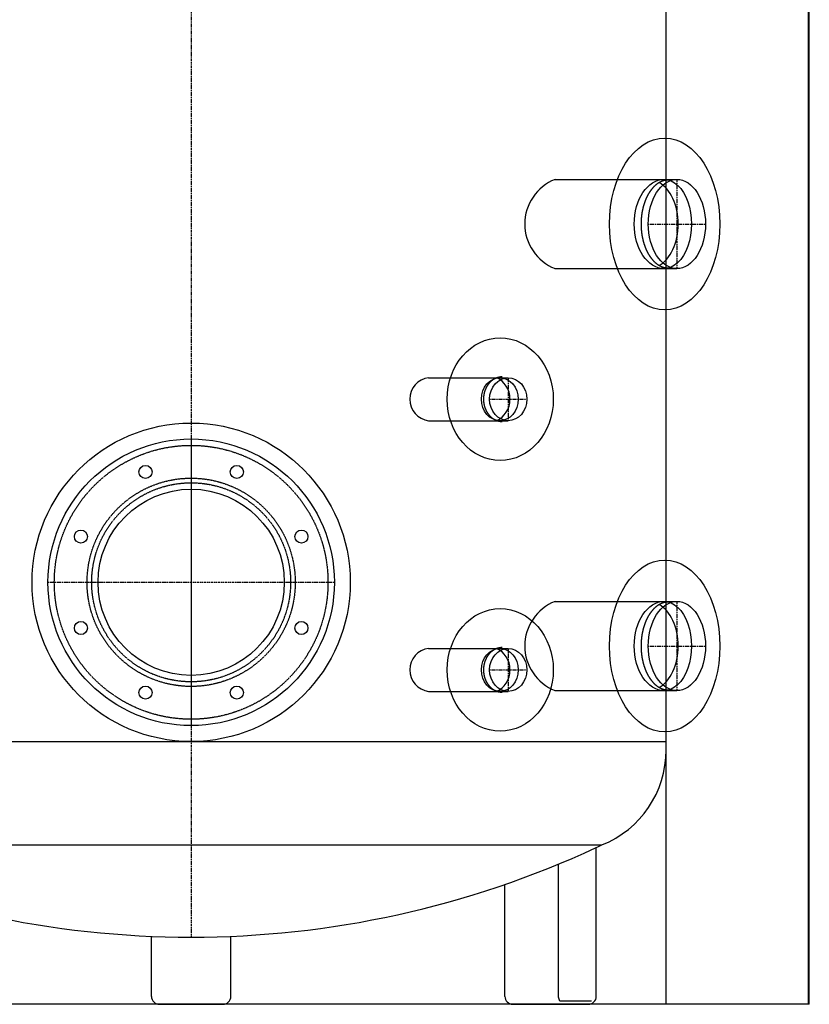
# Model space of a CAD drawing. Extents: x -388 to 388, y 0 to 1320.
# Drawn here: x -108 to 388, y 0 to 618 of the extents above; entities that cross this region are included whole.
import ezdxf

# ---------------------------------------------------------------- set-up
doc = ezdxf.new("R2010")
doc.units = 0
doc.linetypes.add('DASHDOT', pattern=[1, 0.5, -0.25, 0, -0.25])
doc.linetypes.add('HIDDEN', pattern=[0.375, 0.25, -0.125])
for name, color, linetype in [('CP_AXIS', 143, 'DASHDOT'), ('CP_COLOR_252', 252, 'Continuous'), ('CP_COVER', 250, 'Continuous'), ('cp_hidde', 203, 'HIDDEN')]:
    doc.layers.add(name, color=color, linetype=linetype)

msp = doc.modelspace()

# ---------------------------------------------------------------- linework, layer by layer
at = {"extrusion": (0, 1, 0)}
for p, q in [((298.5, 0), (298.5, 1220)), ((388, 0), (388, 1220)), ((388, 0), (388, 1220)), ((388.5, 0), (388.5, 1220)), ((388.5, 0), (-388.5, 0)), ((388, 0), (-388, 0))]:
    msp.add_line(p, q, dxfattribs=at)
msp.add_circle((0, 265), 90)
at = {"extrusion": (0, 0, -1)}
for centre, ratio, start_param, end_param in [((297.23, 490), 0.670464, 3.141593, 6.283185), ((297.23, 490), 0.670464, 3.141593, 6.283185), ((297.23, 490), 0.615111, 0, 3.141593), ((297.23, 490), 0.615111, 0, 3.141593), ((297.23, 225), 0.670464, 3.141593, 6.283185), ((297.23, 225), 0.670464, 3.141593, 6.283185), ((297.23, 225), 0.615111, 0, 3.141593), ((297.23, 225), 0.615111, 0, 3.141593)]:
    msp.add_ellipse(centre, major_axis=(0, 28), ratio=ratio, start_param=start_param, end_param=end_param, dxfattribs=at)
for centre in [(194, 380), (194, 380), (194, 210), (194, 210)]:
    msp.add_ellipse(centre, major_axis=(0, 13.5), ratio=0.857325)
at = {"layer": 'CP_AXIS'}
for p, q in [((0, 1320), (0, 42.18)), ((305.27, 518), (305.27, 462)), ((287.27, 490), (323.27, 490)), ((199.25, 393.5), (199.25, 366.5)), ((187.56, 380), (210.94, 380)), ((0, 355), (0, 175)), ((-90, 265), (90, 265)), ((305.27, 253), (305.27, 197)), ((199.25, 223.5), (199.25, 196.5)), ((287.27, 225), (323.27, 225)), ((187.56, 210), (210.94, 210))]:
    msp.add_line(p, q, dxfattribs=at)
at = {"layer": 'CP_COLOR_252', "extrusion": (0, 1, 0)}
for p, q in [((298.5, 518), (298.5, 732)), ((228.66, 518), (305.27, 518)), ((228.66, 462), (305.27, 462)), ((298.5, 253), (298.5, 462)), ((149.25, 393.5), (199.25, 393.5)), ((149.25, 366.5), (199.25, 366.5)), ((228.66, 253), (305.27, 253)), ((149.25, 223.5), (199.25, 223.5)), ((149.25, 196.5), (199.25, 196.5)), ((228.66, 197), (305.27, 197)), ((298.5, 165), (298.5, 197)), ((-298.5, 165), (298.5, 165)), ((-298.5, 165), (298.5, 165)), ((298.5, 159.6), (298.5, 165)), ((-258.2, 100.15), (258.2, 100.15)), ((254.62, 5), (254.62, 98.47)), ((230.87, 4.5), (230.87, 88.05)), ((197.18, 5), (197.18, 75.27)), ((-25, 5), (-25, 42.7)), ((25, 5), (25, 42.7)), ((-20, 0), (20, 0)), ((231.62, 0), (249.62, 0)), ((251.62, 2), (231.64, 2)), ((202.18, 0), (231.62, 0))]:
    msp.add_line(p, q, dxfattribs=at)
at = {"layer": 'CP_COLOR_252'}
msp.add_line((231.64, 2), (230.87, 4.5), dxfattribs=at)
for centre, radius in [((0, 265), 90), ((-28.7, 334.29), 4.1), ((28.7, 334.29), 4.1), ((0, 265), 58.5), ((-69.29, 293.7), 4.1), ((69.29, 293.7), 4.1), ((-69.29, 236.3), 4.1), ((69.29, 236.3), 4.1), ((-28.7, 195.71), 4.1), ((28.7, 195.71), 4.1)]:
    msp.add_circle(centre, radius, dxfattribs=at)
for centre, radius, start, end in [((239.79, 490), 30.13, 111.66304, 248.33696), ((151.02, 380), 13.62, 97.4766, 262.5234), ((239.79, 225), 30.13, 111.66304, 248.33696), ((151.02, 210), 13.62, 97.4766, 262.5234), ((234.5, 159.6), 64, 291.7348, 0), ((0, 646.18), 604, 294.933, 295.30795), ((0, 646.18), 604, 245.067, 294.933), ((-20, 5), 5, 180, 270), ((20, 5), 5, 270, 0), ((202.18, 5), 5, 180, 270), ((249.62, 5), 5, 270, 0)]:
    msp.add_arc(centre, radius, start, end, dxfattribs=at)
for centre, major_axis, ratio in [((305.27, 490), (0, 28), 0.642788), ((199.25, 380), (0, 13.5), 0.866025), ((305.27, 225), (0, 28), 0.642788), ((199.25, 210), (0, 13.5), 0.866025)]:
    msp.add_ellipse(centre, major_axis=major_axis, ratio=ratio, dxfattribs=at)
at = {"layer": 'CP_COVER'}
for points in [[(299.52, 517.5), (299.43, 517.5), (299.33, 517.5), (299.24, 517.5), (299.15, 517.49), (299.05, 517.49), (298.96, 517.48), (298.86, 517.48), (298.77, 517.47), (298.67, 517.46), (298.58, 517.46), (298.48, 517.45), (298.39, 517.44), (298.29, 517.42), (298.2, 517.41), (298.1, 517.4), (298.01, 517.38), (297.92, 517.37), (297.82, 517.35), (297.73, 517.34), (297.63, 517.32), (297.54, 517.3), (297.44, 517.28), (297.35, 517.26), (297.25, 517.24), (297.16, 517.22), (297.06, 517.19), (296.97, 517.17), (296.88, 517.15), (296.78, 517.12), (296.69, 517.09), (296.59, 517.06), (296.5, 517.04), (296.4, 517.01), (296.31, 516.98), (296.21, 516.94), (296.12, 516.91), (296.03, 516.88), (295.93, 516.84), (295.84, 516.81), (295.74, 516.77), (295.65, 516.73), (295.56, 516.7), (295.46, 516.66), (295.37, 516.62), (295.27, 516.58), (295.18, 516.53), (295.09, 516.49), (294.99, 516.45), (294.9, 516.4), (294.8, 516.36), (294.71, 516.31), (294.62, 516.26), (294.52, 516.21), (294.43, 516.16), (294.34, 516.11), (294.24, 516.06), (294.15, 516.01), (294.06, 515.96), (293.96, 515.9), (293.87, 515.85), (293.78, 515.79), (293.68, 515.73), (293.59, 515.67), (293.5, 515.61), (293.41, 515.55), (293.31, 515.49), (293.22, 515.43), (293.13, 515.37), (293.04, 515.3), (292.94, 515.24), (292.85, 515.17), (292.76, 515.11), (292.67, 515.04), (292.58, 514.97), (292.49, 514.9), (292.39, 514.83), (292.3, 514.76), (292.21, 514.68), (292.12, 514.61), (292.03, 514.53), (291.94, 514.46), (291.85, 514.38), (291.76, 514.3), (291.67, 514.23), (291.58, 514.15), (291.49, 514.07), (291.4, 513.98), (291.31, 513.9), (291.23, 513.82), (291.14, 513.73), (291.05, 513.65), (290.96, 513.56), (290.87, 513.48), (290.79, 513.39), (290.7, 513.3), (290.61, 513.21), (290.52, 513.12), (290.44, 513.03), (290.35, 512.93), (290.27, 512.84), (290.18, 512.75), (290.1, 512.65), (290.01, 512.56), (289.93, 512.46), (289.84, 512.36), (289.76, 512.26), (289.67, 512.16), (289.59, 512.06), (289.51, 511.96), (289.42, 511.86), (289.34, 511.75), (289.26, 511.65), (289.18, 511.54), (289.09, 511.44), (289.01, 511.33), (288.93, 511.22), (288.85, 511.11), (288.77, 511), (288.69, 510.89), (288.61, 510.78), (288.53, 510.67), (288.45, 510.56), (288.38, 510.44), (288.3, 510.33), (288.22, 510.21), (288.14, 510.1), (288.07, 509.98), (287.99, 509.86), (287.92, 509.74), (287.84, 509.62), (287.76, 509.5), (287.69, 509.38), (287.62, 509.26), (287.54, 509.14), (287.47, 509.01), (287.4, 508.89), (287.32, 508.76), (287.25, 508.64), (287.18, 508.51), (287.11, 508.38), (287.04, 508.25), (286.97, 508.12), (286.9, 508), (286.83, 507.86), (286.76, 507.73), (286.69, 507.6), (286.62, 507.47), (286.56, 507.34), (286.49, 507.2), (286.42, 507.07), (286.36, 506.93), (286.29, 506.79), (286.23, 506.66), (286.16, 506.52), (286.1, 506.38), (286.04, 506.24), (285.97, 506.1), (285.91, 505.96), (285.85, 505.82), (285.79, 505.68), (285.73, 505.54), (285.67, 505.4), (285.61, 505.25), (285.55, 505.11), (285.49, 504.96), (285.43, 504.82), (285.37, 504.67), (285.32, 504.52), (285.26, 504.38), (285.2, 504.23), (285.15, 504.08), (285.09, 503.93), (285.04, 503.78), (284.99, 503.63), (284.93, 503.48), (284.88, 503.33), (284.83, 503.18), (284.78, 503.03), (284.73, 502.87), (284.68, 502.72), (284.63, 502.56), (284.58, 502.41), (284.53, 502.25), (284.48, 502.1), (284.44, 501.94), (284.39, 501.79), (284.34, 501.63), (284.3, 501.47), (284.25, 501.31), (284.21, 501.16), (284.17, 501), (284.12, 500.84), (284.08, 500.68), (284.04, 500.52), (284, 500.36), (283.96, 500.19), (283.92, 500.03), (283.88, 499.87), (283.84, 499.71), (283.8, 499.55), (283.77, 499.38), (283.73, 499.22), (283.69, 499.06), (283.66, 498.89), (283.62, 498.73), (283.59, 498.56), (283.56, 498.4), (283.52, 498.23), (283.49, 498.06), (283.46, 497.9), (283.43, 497.73), (283.4, 497.56), (283.37, 497.4), (283.34, 497.23), (283.31, 497.06), (283.29, 496.89), (283.26, 496.72), (283.23, 496.55), (283.21, 496.39), (283.18, 496.22), (283.16, 496.05), (283.14, 495.88), (283.11, 495.71), (283.09, 495.54), (283.07, 495.36), (283.05, 495.19), (283.03, 495.02), (283.01, 494.85), (282.99, 494.68), (282.97, 494.51), (282.95, 494.34), (282.94, 494.16), (282.92, 493.99), (282.91, 493.82), (282.89, 493.65), (282.88, 493.47), (282.86, 493.3), (282.85, 493.13), (282.84, 492.96), (282.83, 492.78), (282.82, 492.61), (282.81, 492.44), (282.8, 492.26), (282.79, 492.09), (282.78, 491.91), (282.77, 491.74), (282.77, 491.57), (282.76, 491.39), (282.76, 491.22), (282.75, 491.04), (282.75, 490.87), (282.75, 490.7), (282.74, 490.52), (282.74, 490.35), (282.74, 490.17), (282.74, 490), (282.74, 489.83), (282.74, 489.65), (282.74, 489.48), (282.75, 489.3), (282.75, 489.13), (282.75, 488.95), (282.76, 488.78), (282.76, 488.61), (282.77, 488.43), (282.77, 488.26), (282.78, 488.09), (282.79, 487.91), (282.8, 487.74), (282.81, 487.56), (282.82, 487.39), (282.83, 487.22), (282.84, 487.04), (282.85, 486.87), (282.86, 486.7), (282.88, 486.53), (282.89, 486.35), (282.91, 486.18), (282.92, 486.01), (282.94, 485.84), (282.95, 485.66), (282.97, 485.49), (282.99, 485.32), (283.01, 485.15), (283.03, 484.98), (283.05, 484.81), (283.07, 484.64), (283.09, 484.46), (283.11, 484.29), (283.14, 484.12), (283.16, 483.95), (283.18, 483.78), (283.21, 483.61), (283.23, 483.45), (283.26, 483.28), (283.29, 483.11), (283.31, 482.94), (283.34, 482.77), (283.37, 482.6), (283.4, 482.44), (283.43, 482.27), (283.46, 482.1), (283.49, 481.94), (283.52, 481.77), (283.56, 481.6), (283.59, 481.44), (283.62, 481.27), (283.66, 481.11), (283.69, 480.94), (283.73, 480.78), (283.77, 480.62), (283.8, 480.45), (283.84, 480.29), (283.88, 480.13), (283.92, 479.97), (283.96, 479.8), (284, 479.64), (284.04, 479.48), (284.08, 479.32), (284.12, 479.16), (284.17, 479), (284.21, 478.84), (284.25, 478.69), (284.3, 478.53), (284.34, 478.37), (284.39, 478.21), (284.44, 478.06), (284.48, 477.9), (284.53, 477.75), (284.58, 477.59), (284.63, 477.44), (284.68, 477.28), (284.73, 477.13), (284.78, 476.98), (284.83, 476.82), (284.88, 476.67), (284.93, 476.52), (284.99, 476.37), (285.04, 476.22), (285.09, 476.07), (285.15, 475.92), (285.2, 475.77), (285.26, 475.62), (285.32, 475.48), (285.37, 475.33), (285.43, 475.18), (285.49, 475.04), (285.55, 474.89), (285.61, 474.75), (285.67, 474.61), (285.73, 474.46), (285.79, 474.32), (285.85, 474.18), (285.91, 474.04), (285.97, 473.9), (286.04, 473.76), (286.1, 473.62), (286.16, 473.48), (286.23, 473.34), (286.29, 473.2), (286.36, 473.07), (286.42, 472.93), (286.49, 472.8), (286.56, 472.66), (286.62, 472.53), (286.69, 472.4), (286.76, 472.27), (286.83, 472.13), (286.9, 472), (286.97, 471.87), (287.04, 471.75), (287.11, 471.62), (287.18, 471.49), (287.25, 471.36), (287.32, 471.24), (287.4, 471.11), (287.47, 470.99), (287.54, 470.86), (287.62, 470.74), (287.69, 470.62), (287.76, 470.5), (287.84, 470.38), (287.92, 470.26), (287.99, 470.14), (288.07, 470.02), (288.14, 469.9), (288.22, 469.79), (288.3, 469.67), (288.38, 469.56), (288.46, 469.44), (288.53, 469.33), (288.61, 469.22), (288.69, 469.11), (288.77, 469), (288.85, 468.89), (288.93, 468.78), (289.01, 468.67), (289.09, 468.56), (289.18, 468.46), (289.26, 468.35), (289.34, 468.25), (289.42, 468.14), (289.51, 468.04), (289.59, 467.94), (289.67, 467.84), (289.76, 467.74), (289.84, 467.64), (289.93, 467.54), (290.01, 467.44), (290.1, 467.35), (290.18, 467.25), (290.27, 467.16), (290.35, 467.06), (290.44, 466.97), (290.52, 466.88), (290.61, 466.79), (290.7, 466.7), (290.79, 466.61), (290.87, 466.52), (290.96, 466.44), (291.05, 466.35), (291.14, 466.26), (291.23, 466.18), (291.31, 466.1), (291.4, 466.01), (291.49, 465.93), (291.58, 465.85), (291.67, 465.77), (291.76, 465.7), (291.85, 465.62), (291.94, 465.54), (292.03, 465.47), (292.12, 465.39), (292.21, 465.32), (292.3, 465.24), (292.39, 465.17), (292.49, 465.1), (292.58, 465.03), (292.67, 464.96), (292.76, 464.9), (292.85, 464.83), (292.94, 464.76), (293.04, 464.7), (293.13, 464.63), (293.22, 464.57), (293.31, 464.51), (293.4, 464.45), (293.5, 464.39), (293.59, 464.33), (293.68, 464.27), (293.78, 464.21), (293.87, 464.15), (293.96, 464.1), (294.06, 464.04), (294.15, 463.99), (294.24, 463.94), (294.34, 463.89), (294.43, 463.84), (294.52, 463.79), (294.62, 463.74), (294.71, 463.69), (294.8, 463.64), (294.9, 463.6), (294.99, 463.55), (295.09, 463.51), (295.18, 463.47), (295.27, 463.42), (295.37, 463.38), (295.46, 463.34), (295.56, 463.3), (295.65, 463.27), (295.75, 463.23), (295.84, 463.19), (295.93, 463.16), (296.03, 463.12), (296.12, 463.09), (296.22, 463.06), (296.31, 463.02), (296.41, 462.99), (296.5, 462.96), (296.59, 462.94), (296.69, 462.91), (296.78, 462.88), (296.88, 462.86), (296.97, 462.83), (297.07, 462.81), (297.16, 462.78), (297.26, 462.76), (297.35, 462.74), (297.44, 462.72), (297.54, 462.7), (297.63, 462.68), (297.73, 462.66), (297.82, 462.65), (297.92, 462.63), (298.01, 462.62), (298.11, 462.6), (298.2, 462.59), (298.29, 462.58), (298.39, 462.56), (298.48, 462.55), (298.58, 462.54), (298.67, 462.54), (298.77, 462.53), (298.86, 462.52), (298.96, 462.52), (299.05, 462.51), (299.15, 462.51), (299.24, 462.5), (299.33, 462.5), (299.43, 462.5), (299.52, 462.5)], [(195.5, 394), (195.36, 394), (195.22, 394), (195.08, 393.99), (194.94, 393.98), (194.8, 393.98), (194.66, 393.96), (194.52, 393.95), (194.38, 393.94), (194.24, 393.92), (194.1, 393.9), (193.96, 393.88), (193.83, 393.86), (193.69, 393.83), (193.55, 393.81), (193.41, 393.78), (193.27, 393.75), (193.13, 393.71), (193, 393.68), (192.86, 393.64), (192.72, 393.6), (192.59, 393.56), (192.45, 393.52), (192.31, 393.48), (192.18, 393.43), (192.04, 393.38), (191.91, 393.33), (191.77, 393.28), (191.64, 393.22), (191.51, 393.17), (191.37, 393.11), (191.24, 393.05), (191.11, 392.99), (190.98, 392.92), (190.85, 392.86), (190.72, 392.79), (190.59, 392.72), (190.46, 392.65), (190.33, 392.58), (190.2, 392.5), (190.08, 392.42), (189.95, 392.34), (189.83, 392.26), (189.7, 392.18), (189.58, 392.1), (189.45, 392.01), (189.33, 391.92), (189.21, 391.83), (189.09, 391.74), (188.97, 391.65), (188.85, 391.55), (188.73, 391.45), (188.61, 391.35), (188.5, 391.25), (188.38, 391.15), (188.27, 391.05), (188.15, 390.94), (188.04, 390.83), (187.93, 390.72), (187.82, 390.61), (187.71, 390.5), (187.6, 390.38), (187.5, 390.27), (187.39, 390.15), (187.29, 390.03), (187.18, 389.91), (187.08, 389.79), (186.98, 389.66), (186.88, 389.54), (186.78, 389.41), (186.68, 389.28), (186.59, 389.15), (186.49, 389.02), (186.4, 388.89), (186.31, 388.75), (186.22, 388.62), (186.13, 388.48), (186.04, 388.34), (185.95, 388.2), (185.87, 388.06), (185.78, 387.91), (185.7, 387.77), (185.62, 387.63), (185.54, 387.48), (185.46, 387.33), (185.39, 387.18), (185.31, 387.03), (185.24, 386.88), (185.17, 386.73), (185.1, 386.57), (185.03, 386.42), (184.96, 386.26), (184.9, 386.11), (184.83, 385.95), (184.77, 385.79), (184.71, 385.63), (184.65, 385.47), (184.59, 385.31), (184.54, 385.15), (184.49, 384.98), (184.43, 384.82), (184.38, 384.65), (184.34, 384.49), (184.29, 384.32), (184.24, 384.15), (184.2, 383.99), (184.16, 383.82), (184.12, 383.65), (184.08, 383.48), (184.05, 383.31), (184.01, 383.14), (183.98, 382.97), (183.95, 382.79), (183.92, 382.62), (183.89, 382.45), (183.87, 382.28), (183.85, 382.1), (183.82, 381.93), (183.8, 381.75), (183.79, 381.58), (183.77, 381.4), (183.76, 381.23), (183.74, 381.05), (183.73, 380.88), (183.73, 380.7), (183.72, 380.53), (183.71, 380.35), (183.71, 380.18), (183.71, 380), (183.71, 379.82), (183.71, 379.65), (183.72, 379.47), (183.73, 379.3), (183.73, 379.12), (183.74, 378.95), (183.76, 378.77), (183.77, 378.6), (183.79, 378.42), (183.8, 378.25), (183.82, 378.07), (183.85, 377.9), (183.87, 377.72), (183.89, 377.55), (183.92, 377.38), (183.95, 377.21), (183.98, 377.03), (184.01, 376.86), (184.05, 376.69), (184.08, 376.52), (184.12, 376.35), (184.16, 376.18), (184.2, 376.01), (184.24, 375.85), (184.29, 375.68), (184.34, 375.51), (184.38, 375.35), (184.43, 375.18), (184.49, 375.02), (184.54, 374.85), (184.59, 374.69), (184.65, 374.53), (184.71, 374.37), (184.77, 374.21), (184.83, 374.05), (184.9, 373.89), (184.96, 373.74), (185.03, 373.58), (185.1, 373.43), (185.17, 373.27), (185.24, 373.12), (185.31, 372.97), (185.39, 372.82), (185.46, 372.67), (185.54, 372.52), (185.62, 372.37), (185.7, 372.23), (185.78, 372.09), (185.87, 371.94), (185.95, 371.8), (186.04, 371.66), (186.13, 371.52), (186.22, 371.38), (186.31, 371.25), (186.4, 371.11), (186.49, 370.98), (186.59, 370.85), (186.68, 370.72), (186.78, 370.59), (186.88, 370.46), (186.98, 370.34), (187.08, 370.21), (187.18, 370.09), (187.29, 369.97), (187.39, 369.85), (187.5, 369.73), (187.6, 369.62), (187.71, 369.5), (187.82, 369.39), (187.93, 369.28), (188.04, 369.17), (188.15, 369.06), (188.27, 368.95), (188.38, 368.85), (188.5, 368.75), (188.61, 368.65), (188.73, 368.55), (188.85, 368.45), (188.97, 368.35), (189.09, 368.26), (189.21, 368.17), (189.33, 368.08), (189.45, 367.99), (189.58, 367.9), (189.7, 367.82), (189.83, 367.74), (189.95, 367.66), (190.08, 367.58), (190.2, 367.5), (190.33, 367.42), (190.46, 367.35), (190.59, 367.28), (190.72, 367.21), (190.85, 367.14), (190.98, 367.08), (191.11, 367.01), (191.24, 366.95), (191.37, 366.89), (191.51, 366.83), (191.64, 366.78), (191.77, 366.72), (191.91, 366.67), (192.04, 366.62), (192.18, 366.57), (192.31, 366.52), (192.45, 366.48), (192.59, 366.44), (192.72, 366.4), (192.86, 366.36), (193, 366.32), (193.13, 366.29), (193.27, 366.25), (193.41, 366.22), (193.55, 366.19), (193.69, 366.17), (193.83, 366.14), (193.96, 366.12), (194.1, 366.1), (194.24, 366.08), (194.38, 366.06), (194.52, 366.05), (194.66, 366.04), (194.8, 366.02), (194.94, 366.02), (195.08, 366.01), (195.22, 366), (195.36, 366), (195.5, 366)], [(299.52, 252.5), (299.43, 252.5), (299.33, 252.5), (299.24, 252.5), (299.15, 252.49), (299.05, 252.49), (298.96, 252.48), (298.86, 252.48), (298.77, 252.47), (298.67, 252.46), (298.58, 252.46), (298.48, 252.45), (298.39, 252.44), (298.29, 252.42), (298.2, 252.41), (298.1, 252.4), (298.01, 252.38), (297.92, 252.37), (297.82, 252.35), (297.73, 252.34), (297.63, 252.32), (297.54, 252.3), (297.44, 252.28), (297.35, 252.26), (297.25, 252.24), (297.16, 252.22), (297.06, 252.19), (296.97, 252.17), (296.88, 252.15), (296.78, 252.12), (296.69, 252.09), (296.59, 252.06), (296.5, 252.04), (296.4, 252.01), (296.31, 251.98), (296.21, 251.94), (296.12, 251.91), (296.03, 251.88), (295.93, 251.84), (295.84, 251.81), (295.74, 251.77), (295.65, 251.73), (295.56, 251.7), (295.46, 251.66), (295.37, 251.62), (295.27, 251.58), (295.18, 251.53), (295.09, 251.49), (294.99, 251.45), (294.9, 251.4), (294.8, 251.36), (294.71, 251.31), (294.62, 251.26), (294.52, 251.21), (294.43, 251.16), (294.34, 251.11), (294.24, 251.06), (294.15, 251.01), (294.06, 250.96), (293.96, 250.9), (293.87, 250.85), (293.78, 250.79), (293.68, 250.73), (293.59, 250.67), (293.5, 250.61), (293.41, 250.55), (293.31, 250.49), (293.22, 250.43), (293.13, 250.37), (293.04, 250.3), (292.94, 250.24), (292.85, 250.17), (292.76, 250.11), (292.67, 250.04), (292.58, 249.97), (292.49, 249.9), (292.39, 249.83), (292.3, 249.76), (292.21, 249.68), (292.12, 249.61), (292.03, 249.53), (291.94, 249.46), (291.85, 249.38), (291.76, 249.3), (291.67, 249.23), (291.58, 249.15), (291.49, 249.07), (291.4, 248.98), (291.31, 248.9), (291.23, 248.82), (291.14, 248.73), (291.05, 248.65), (290.96, 248.56), (290.87, 248.48), (290.79, 248.39), (290.7, 248.3), (290.61, 248.21), (290.52, 248.12), (290.44, 248.03), (290.35, 247.93), (290.27, 247.84), (290.18, 247.75), (290.1, 247.65), (290.01, 247.56), (289.93, 247.46), (289.84, 247.36), (289.76, 247.26), (289.67, 247.16), (289.59, 247.06), (289.51, 246.96), (289.42, 246.86), (289.34, 246.75), (289.26, 246.65), (289.18, 246.54), (289.09, 246.44), (289.01, 246.33), (288.93, 246.22), (288.85, 246.11), (288.77, 246), (288.69, 245.89), (288.61, 245.78), (288.53, 245.67), (288.45, 245.56), (288.38, 245.44), (288.3, 245.33), (288.22, 245.21), (288.14, 245.1), (288.07, 244.98), (287.99, 244.86), (287.92, 244.74), (287.84, 244.62), (287.76, 244.5), (287.69, 244.38), (287.62, 244.26), (287.54, 244.14), (287.47, 244.01), (287.4, 243.89), (287.32, 243.76), (287.25, 243.64), (287.18, 243.51), (287.11, 243.38), (287.04, 243.25), (286.97, 243.12), (286.9, 243), (286.83, 242.86), (286.76, 242.73), (286.69, 242.6), (286.62, 242.47), (286.56, 242.34), (286.49, 242.2), (286.42, 242.07), (286.36, 241.93), (286.29, 241.79), (286.23, 241.66), (286.16, 241.52), (286.1, 241.38), (286.04, 241.24), (285.97, 241.1), (285.91, 240.96), (285.85, 240.82), (285.79, 240.68), (285.73, 240.54), (285.67, 240.4), (285.61, 240.25), (285.55, 240.11), (285.49, 239.96), (285.43, 239.82), (285.37, 239.67), (285.32, 239.52), (285.26, 239.38), (285.2, 239.23), (285.15, 239.08), (285.09, 238.93), (285.04, 238.78), (284.99, 238.63), (284.93, 238.48), (284.88, 238.33), (284.83, 238.18), (284.78, 238.03), (284.73, 237.87), (284.68, 237.72), (284.63, 237.56), (284.58, 237.41), (284.53, 237.25), (284.48, 237.1), (284.44, 236.94), (284.39, 236.79), (284.34, 236.63), (284.3, 236.47), (284.25, 236.31), (284.21, 236.16), (284.17, 236), (284.12, 235.84), (284.08, 235.68), (284.04, 235.52), (284, 235.36), (283.96, 235.19), (283.92, 235.03), (283.88, 234.87), (283.84, 234.71), (283.8, 234.55), (283.77, 234.38), (283.73, 234.22), (283.69, 234.06), (283.66, 233.89), (283.62, 233.73), (283.59, 233.56), (283.56, 233.4), (283.52, 233.23), (283.49, 233.06), (283.46, 232.9), (283.43, 232.73), (283.4, 232.56), (283.37, 232.4), (283.34, 232.23), (283.31, 232.06), (283.29, 231.89), (283.26, 231.72), (283.23, 231.55), (283.21, 231.39), (283.18, 231.22), (283.16, 231.05), (283.14, 230.88), (283.11, 230.71), (283.09, 230.54), (283.07, 230.36), (283.05, 230.19), (283.03, 230.02), (283.01, 229.85), (282.99, 229.68), (282.97, 229.51), (282.95, 229.34), (282.94, 229.16), (282.92, 228.99), (282.91, 228.82), (282.89, 228.65), (282.88, 228.47), (282.86, 228.3), (282.85, 228.13), (282.84, 227.96), (282.83, 227.78), (282.82, 227.61), (282.81, 227.44), (282.8, 227.26), (282.79, 227.09), (282.78, 226.91), (282.77, 226.74), (282.77, 226.57), (282.76, 226.39), (282.76, 226.22), (282.75, 226.04), (282.75, 225.87), (282.75, 225.7), (282.74, 225.52), (282.74, 225.35), (282.74, 225.17), (282.74, 225), (282.74, 224.83), (282.74, 224.65), (282.74, 224.48), (282.75, 224.3), (282.75, 224.13), (282.75, 223.95), (282.76, 223.78), (282.76, 223.61), (282.77, 223.43), (282.77, 223.26), (282.78, 223.09), (282.79, 222.91), (282.8, 222.74), (282.81, 222.56), (282.82, 222.39), (282.83, 222.22), (282.84, 222.04), (282.85, 221.87), (282.86, 221.7), (282.88, 221.53), (282.89, 221.35), (282.91, 221.18), (282.92, 221.01), (282.94, 220.84), (282.95, 220.66), (282.97, 220.49), (282.99, 220.32), (283.01, 220.15), (283.03, 219.98), (283.05, 219.81), (283.07, 219.64), (283.09, 219.46), (283.11, 219.29), (283.14, 219.12), (283.16, 218.95), (283.18, 218.78), (283.21, 218.61), (283.23, 218.45), (283.26, 218.28), (283.29, 218.11), (283.31, 217.94), (283.34, 217.77), (283.37, 217.6), (283.4, 217.44), (283.43, 217.27), (283.46, 217.1), (283.49, 216.94), (283.52, 216.77), (283.56, 216.6), (283.59, 216.44), (283.62, 216.27), (283.66, 216.11), (283.69, 215.94), (283.73, 215.78), (283.77, 215.62), (283.8, 215.45), (283.84, 215.29), (283.88, 215.13), (283.92, 214.97), (283.96, 214.8), (284, 214.64), (284.04, 214.48), (284.08, 214.32), (284.12, 214.16), (284.17, 214), (284.21, 213.84), (284.25, 213.69), (284.3, 213.53), (284.34, 213.37), (284.39, 213.21), (284.44, 213.06), (284.48, 212.9), (284.53, 212.75), (284.58, 212.59), (284.63, 212.44), (284.68, 212.28), (284.73, 212.13), (284.78, 211.98), (284.83, 211.82), (284.88, 211.67), (284.93, 211.52), (284.99, 211.37), (285.04, 211.22), (285.09, 211.07), (285.15, 210.92), (285.2, 210.77), (285.26, 210.62), (285.32, 210.48), (285.37, 210.33), (285.43, 210.18), (285.49, 210.04), (285.55, 209.89), (285.61, 209.75), (285.67, 209.61), (285.73, 209.46), (285.79, 209.32), (285.85, 209.18), (285.91, 209.04), (285.97, 208.9), (286.04, 208.76), (286.1, 208.62), (286.16, 208.48), (286.23, 208.34), (286.29, 208.2), (286.36, 208.07), (286.42, 207.93), (286.49, 207.8), (286.56, 207.66), (286.62, 207.53), (286.69, 207.4), (286.76, 207.27), (286.83, 207.13), (286.9, 207), (286.97, 206.87), (287.04, 206.75), (287.11, 206.62), (287.18, 206.49), (287.25, 206.36), (287.32, 206.24), (287.4, 206.11), (287.47, 205.99), (287.54, 205.86), (287.62, 205.74), (287.69, 205.62), (287.76, 205.5), (287.84, 205.38), (287.92, 205.26), (287.99, 205.14), (288.07, 205.02), (288.14, 204.9), (288.22, 204.79), (288.3, 204.67), (288.38, 204.56), (288.46, 204.44), (288.53, 204.33), (288.61, 204.22), (288.69, 204.11), (288.77, 204), (288.85, 203.89), (288.93, 203.78), (289.01, 203.67), (289.09, 203.56), (289.18, 203.46), (289.26, 203.35), (289.34, 203.25), (289.42, 203.14), (289.51, 203.04), (289.59, 202.94), (289.67, 202.84), (289.76, 202.74), (289.84, 202.64), (289.93, 202.54), (290.01, 202.44), (290.1, 202.35), (290.18, 202.25), (290.27, 202.16), (290.35, 202.06), (290.44, 201.97), (290.52, 201.88), (290.61, 201.79), (290.7, 201.7), (290.79, 201.61), (290.87, 201.52), (290.96, 201.44), (291.05, 201.35), (291.14, 201.26), (291.23, 201.18), (291.31, 201.1), (291.4, 201.01), (291.49, 200.93), (291.58, 200.85), (291.67, 200.77), (291.76, 200.7), (291.85, 200.62), (291.94, 200.54), (292.03, 200.47), (292.12, 200.39), (292.21, 200.32), (292.3, 200.24), (292.39, 200.17), (292.49, 200.1), (292.58, 200.03), (292.67, 199.96), (292.76, 199.9), (292.85, 199.83), (292.94, 199.76), (293.04, 199.7), (293.13, 199.63), (293.22, 199.57), (293.31, 199.51), (293.4, 199.45), (293.5, 199.39), (293.59, 199.33), (293.68, 199.27), (293.78, 199.21), (293.87, 199.15), (293.96, 199.1), (294.06, 199.04), (294.15, 198.99), (294.24, 198.94), (294.34, 198.89), (294.43, 198.84), (294.52, 198.79), (294.62, 198.74), (294.71, 198.69), (294.8, 198.64), (294.9, 198.6), (294.99, 198.55), (295.09, 198.51), (295.18, 198.47), (295.27, 198.42), (295.37, 198.38), (295.46, 198.34), (295.56, 198.3), (295.65, 198.27), (295.75, 198.23), (295.84, 198.19), (295.93, 198.16), (296.03, 198.12), (296.12, 198.09), (296.22, 198.06), (296.31, 198.02), (296.41, 197.99), (296.5, 197.96), (296.59, 197.94), (296.69, 197.91), (296.78, 197.88), (296.88, 197.86), (296.97, 197.83), (297.07, 197.81), (297.16, 197.78), (297.26, 197.76), (297.35, 197.74), (297.44, 197.72), (297.54, 197.7), (297.63, 197.68), (297.73, 197.66), (297.82, 197.65), (297.92, 197.63), (298.01, 197.62), (298.11, 197.6), (298.2, 197.59), (298.29, 197.58), (298.39, 197.56), (298.48, 197.55), (298.58, 197.54), (298.67, 197.54), (298.77, 197.53), (298.86, 197.52), (298.96, 197.52), (299.05, 197.51), (299.15, 197.51), (299.24, 197.5), (299.33, 197.5), (299.43, 197.5), (299.52, 197.5)], [(195.5, 224), (195.36, 224), (195.22, 224), (195.08, 223.99), (194.94, 223.98), (194.8, 223.98), (194.66, 223.96), (194.52, 223.95), (194.38, 223.94), (194.24, 223.92), (194.1, 223.9), (193.96, 223.88), (193.83, 223.86), (193.69, 223.83), (193.55, 223.81), (193.41, 223.78), (193.27, 223.75), (193.13, 223.71), (193, 223.68), (192.86, 223.64), (192.72, 223.6), (192.59, 223.56), (192.45, 223.52), (192.31, 223.48), (192.18, 223.43), (192.04, 223.38), (191.91, 223.33), (191.77, 223.28), (191.64, 223.22), (191.51, 223.17), (191.37, 223.11), (191.24, 223.05), (191.11, 222.99), (190.98, 222.92), (190.85, 222.86), (190.72, 222.79), (190.59, 222.72), (190.46, 222.65), (190.33, 222.58), (190.2, 222.5), (190.08, 222.42), (189.95, 222.34), (189.83, 222.26), (189.7, 222.18), (189.58, 222.1), (189.45, 222.01), (189.33, 221.92), (189.21, 221.83), (189.09, 221.74), (188.97, 221.65), (188.85, 221.55), (188.73, 221.45), (188.61, 221.35), (188.5, 221.25), (188.38, 221.15), (188.27, 221.05), (188.15, 220.94), (188.04, 220.83), (187.93, 220.72), (187.82, 220.61), (187.71, 220.5), (187.6, 220.38), (187.5, 220.27), (187.39, 220.15), (187.29, 220.03), (187.18, 219.91), (187.08, 219.79), (186.98, 219.66), (186.88, 219.54), (186.78, 219.41), (186.68, 219.28), (186.59, 219.15), (186.49, 219.02), (186.4, 218.89), (186.31, 218.75), (186.22, 218.62), (186.13, 218.48), (186.04, 218.34), (185.95, 218.2), (185.87, 218.06), (185.78, 217.91), (185.7, 217.77), (185.62, 217.63), (185.54, 217.48), (185.46, 217.33), (185.39, 217.18), (185.31, 217.03), (185.24, 216.88), (185.17, 216.73), (185.1, 216.57), (185.03, 216.42), (184.96, 216.26), (184.9, 216.11), (184.83, 215.95), (184.77, 215.79), (184.71, 215.63), (184.65, 215.47), (184.59, 215.31), (184.54, 215.15), (184.49, 214.98), (184.43, 214.82), (184.38, 214.65), (184.34, 214.49), (184.29, 214.32), (184.24, 214.15), (184.2, 213.99), (184.16, 213.82), (184.12, 213.65), (184.08, 213.48), (184.05, 213.31), (184.01, 213.14), (183.98, 212.97), (183.95, 212.79), (183.92, 212.62), (183.89, 212.45), (183.87, 212.28), (183.85, 212.1), (183.82, 211.93), (183.8, 211.75), (183.79, 211.58), (183.77, 211.4), (183.76, 211.23), (183.74, 211.05), (183.73, 210.88), (183.73, 210.7), (183.72, 210.53), (183.71, 210.35), (183.71, 210.18), (183.71, 210), (183.71, 209.82), (183.71, 209.65), (183.72, 209.47), (183.73, 209.3), (183.73, 209.12), (183.74, 208.95), (183.76, 208.77), (183.77, 208.6), (183.79, 208.42), (183.8, 208.25), (183.82, 208.07), (183.85, 207.9), (183.87, 207.72), (183.89, 207.55), (183.92, 207.38), (183.95, 207.21), (183.98, 207.03), (184.01, 206.86), (184.05, 206.69), (184.08, 206.52), (184.12, 206.35), (184.16, 206.18), (184.2, 206.01), (184.24, 205.85), (184.29, 205.68), (184.34, 205.51), (184.38, 205.35), (184.43, 205.18), (184.49, 205.02), (184.54, 204.85), (184.59, 204.69), (184.65, 204.53), (184.71, 204.37), (184.77, 204.21), (184.83, 204.05), (184.9, 203.89), (184.96, 203.74), (185.03, 203.58), (185.1, 203.43), (185.17, 203.27), (185.24, 203.12), (185.31, 202.97), (185.39, 202.82), (185.46, 202.67), (185.54, 202.52), (185.62, 202.37), (185.7, 202.23), (185.78, 202.09), (185.87, 201.94), (185.95, 201.8), (186.04, 201.66), (186.13, 201.52), (186.22, 201.38), (186.31, 201.25), (186.4, 201.11), (186.49, 200.98), (186.59, 200.85), (186.68, 200.72), (186.78, 200.59), (186.88, 200.46), (186.98, 200.34), (187.08, 200.21), (187.18, 200.09), (187.29, 199.97), (187.39, 199.85), (187.5, 199.73), (187.6, 199.62), (187.71, 199.5), (187.82, 199.39), (187.93, 199.28), (188.04, 199.17), (188.15, 199.06), (188.27, 198.95), (188.38, 198.85), (188.5, 198.75), (188.61, 198.65), (188.73, 198.55), (188.85, 198.45), (188.97, 198.35), (189.09, 198.26), (189.21, 198.17), (189.33, 198.08), (189.45, 197.99), (189.58, 197.9), (189.7, 197.82), (189.83, 197.74), (189.95, 197.66), (190.08, 197.58), (190.2, 197.5), (190.33, 197.42), (190.46, 197.35), (190.59, 197.28), (190.72, 197.21), (190.85, 197.14), (190.98, 197.08), (191.11, 197.01), (191.24, 196.95), (191.37, 196.89), (191.51, 196.83), (191.64, 196.78), (191.77, 196.72), (191.91, 196.67), (192.04, 196.62), (192.18, 196.57), (192.31, 196.52), (192.45, 196.48), (192.59, 196.44), (192.72, 196.4), (192.86, 196.36), (193, 196.32), (193.13, 196.29), (193.27, 196.25), (193.41, 196.22), (193.55, 196.19), (193.69, 196.17), (193.83, 196.14), (193.96, 196.12), (194.1, 196.1), (194.24, 196.08), (194.38, 196.06), (194.52, 196.05), (194.66, 196.04), (194.8, 196.02), (194.94, 196.02), (195.08, 196.01), (195.22, 196), (195.36, 196), (195.5, 196)]]:
    msp.add_lwpolyline(points, dxfattribs=at)
msp.add_circle((0, 265), 100, dxfattribs=at)
for centre, major_axis, ratio in [((297.61, 490), (0, 54), 0.642788), ((194.25, 380), (0, 38.5), 0.866025), ((297.61, 225), (0, 54), 0.642788), ((194.25, 210), (0, 38.5), 0.866025)]:
    msp.add_ellipse(centre, major_axis=major_axis, ratio=ratio, dxfattribs=at)
for centre, major_axis, ratio, start_param, end_param in [((288.42, 490), (0, 27.5), 0.642788, 3.472134, 5.952644), ((188.25, 380), (0, 14), 0.866025, 3.449985, 5.974793), ((288.42, 225), (0, 27.5), 0.642788, 3.472134, 5.952644), ((188.25, 210), (0, 14), 0.866025, 3.449985, 5.974793)]:
    msp.add_ellipse(centre, major_axis=major_axis, ratio=ratio, start_param=start_param, end_param=end_param, dxfattribs=at)
at = {"layer": 'cp_hidde'}
for radius in [86, 65.41, 62.5]:
    msp.add_circle((0, 265), radius, dxfattribs=at)

doc.saveas('drawing.dxf')
